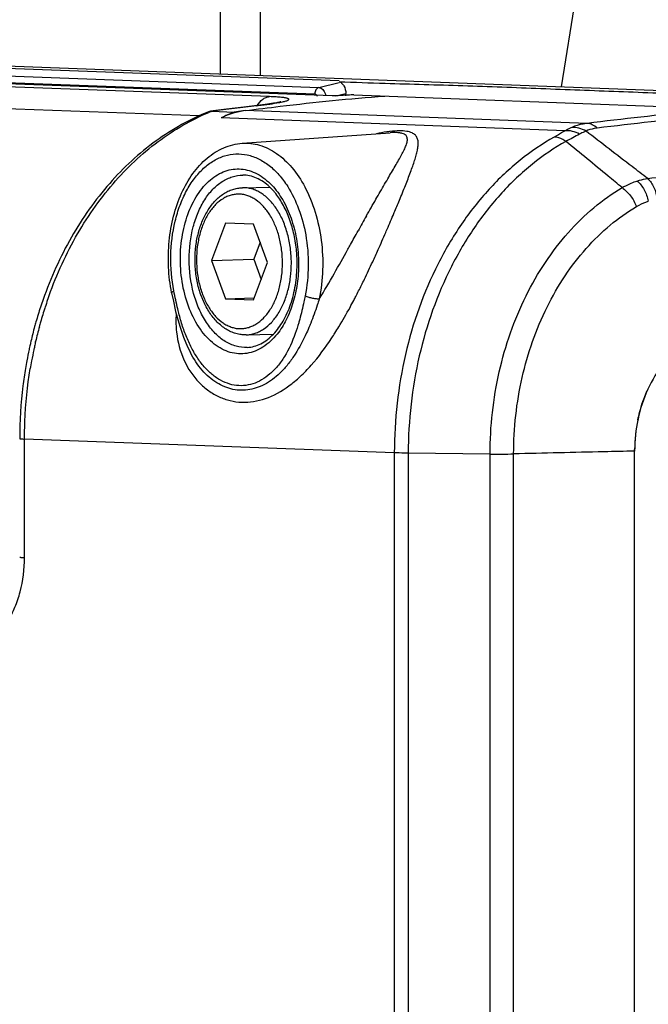
# Model space of a CAD drawing. Units: inches. Extents: x 0 to 160, y 0 to 100.
# Drawn here: x 120 to 121, y 69 to 71 of the extents above; entities that cross this region are included whole.
import ezdxf

# ---------------------------------------------------------------- set-up
doc = ezdxf.new("R2010")
doc.units = ezdxf.units.IN
doc.header["$MEASUREMENT"] = 0
doc.layers.add('02___PRT_ALL_AXES', color=7, linetype='Continuous')

msp = doc.modelspace()

# ---------------------------------------------------------------- linework, layer by layer
at = {"linetype": 'Continuous'}
for p, q in [((120.6682, 70.4382), (120.6682, 70.975)), ((120.7436, 70.4354), (120.7436, 70.9721)), ((121.6395, 70.4019), (117.9448, 70.5399)), ((118.5148, 70.5005), (120.8525, 70.4132)), ((120.8905, 70.4256), (118.5527, 70.5129)), ((120.8777, 70.3976), (118.4746, 70.4873)), ((120.7603, 70.3963), (118.498, 70.4808)), ((118.5072, 70.4887), (120.845, 70.4014)), ((120.8525, 70.4132), (120.8908, 70.423)), ((120.6286, 70.3601), (119.6114, 70.3981)), ((120.8843, 70.3977), (120.903, 70.4024)), ((120.903, 70.3979), (120.903, 70.4024)), ((120.918, 70.3994), (121.6228, 70.3731)), ((120.7149, 70.3701), (120.6943, 70.3675)), ((121.3545, 70.3462), (120.7149, 70.3701)), ((120.7366, 70.3795), (120.7391, 70.3796)), ((120.7366, 70.3793), (120.7391, 70.3796)), ((120.7366, 70.3794), (120.7391, 70.3796)), ((120.6525, 70.3691), (120.6499, 70.369)), ((120.6525, 70.3691), (120.6943, 70.3675)), ((121.3135, 70.3324), (120.6696, 70.3565)), ((120.7089, 70.309), (120.9862, 70.3287)), ((120.9862, 70.3287), (120.9862, 70.3287)), ((120.9915, 70.174), (120.9937, 70.1793)), ((120.6779, 70.1595), (120.6518, 70.0897)), ((120.7302, 70.1576), (120.6779, 70.1595)), ((120.7563, 70.0858), (120.7302, 70.1576)), ((120.9777, 70.1419), (120.9788, 70.1445)), ((120.7425, 70.1236), (120.7306, 70.0917)), ((120.6518, 70.0897), (120.7306, 70.0917)), ((120.6518, 70.0897), (120.6779, 70.0179)), ((120.7302, 70.0159), (120.7563, 70.0858)), ((120.7306, 70.0917), (120.7443, 70.0539)), ((120.8146, 70.0839), (120.8146, 70.0836)), ((120.8146, 70.0839), (120.8146, 70.0836)), ((120.6779, 70.0179), (120.7314, 70.0192)), ((120.6779, 70.0179), (120.7302, 70.0159)), ((120.3137, 69.9382), (120.3136, 69.9375)), ((120.3139, 69.9381), (120.3137, 69.9375)), ((120.3225, 69.9372), (120.3227, 69.9378)), ((120.3225, 69.9372), (120.3226, 69.9378)), ((120.6122, 69.9168), (120.6122, 69.9168)), ((120.3018, 69.533), (120.3018, 69.755)), ((120.9938, 69.7292), (120.3018, 69.755)), ((120.9938, 69.7292), (120.9938, 67.0064)), ((121.0199, 69.7286), (121.0199, 67.0059)), ((121.173, 69.727), (121.0199, 69.7286)), ((121.173, 66.8658), (121.173, 69.727)), ((121.2171, 66.866), (121.2171, 69.7272)), ((121.4435, 66.8534), (121.4435, 69.7352)), ((121.4435, 66.8534), (121.4435, 69.7324))]:
    msp.add_line(p, q, dxfattribs=at)
for points in [[(120.7419, 70.3802), (120.7121, 70.3766), (120.68, 70.3727), (120.6499, 70.369)], [(120.7813, 70.3866), (120.7812, 70.3866), (120.7809, 70.3865), (120.7801, 70.3863), (120.7789, 70.386), (120.7773, 70.3856), (120.7754, 70.3852), (120.7731, 70.3848), (120.7704, 70.3843), (120.7674, 70.3838), (120.7641, 70.3832), (120.7604, 70.3827), (120.7563, 70.3821), (120.7518, 70.3815), (120.7471, 70.3808), (120.7419, 70.3802)], [(120.5771, 70.0289), (120.5803, 70.0134), (120.5846, 69.9941), (120.5874, 69.9831)], [(120.5874, 69.9831), (120.5922, 69.9663), (120.5992, 69.9461), (120.6068, 69.9278), (120.6122, 69.9168)]]:
    msp.add_lwpolyline(points, dxfattribs=at)
for centre, radius, start, end in [((121.3647, 83.2932), 12.8776, 267.88932, 268.2729), ((121.0953, 67.6196), 2.7859, 93.8756, 94.2504), ((122.0796, 59.0536), 11.4051, 96.76254, 97.1883), ((120.6519, 70.3538), 0.0153, 97.1732, 111.772), ((120.8068, 69.9831), 0.4157, 112.1115, 112.6372), ((120.8061, 69.9846), 0.414, 111.7842, 112.1114), ((122.9787, 67.2369), 3.4967, 117.9387, 118.412), ((117.6276, 71.596), 3.6521, 337.1739, 337.5651), ((126.7138, 66.9343), 6.6187, 150.70708, 150.98256), ((117.5685, 71.62), 3.7158, 336.6038, 337.0984), ((118.2882, 71.3072), 2.9311, 335.8873, 336.5738), ((120.5533, 70.0839), 0.2586, 359.9933, 5.8828), ((118.8413, 71.0593), 2.325, 335.2816, 335.8947), ((120.5531, 70.0838), 0.2588, 359.5516, 360), ((121.0501, 69.7664), 0.7561, 161.8391, 164.028), ((121.0409, 69.7694), 0.7464, 160.6732, 161.8385), ((121.0711, 69.7652), 0.7682, 162.0697, 164.2218), ((121.0594, 69.769), 0.7559, 160.916, 162.0659), ((119.9653, 70.5154), 1.0761, 331.4857, 332.2671), ((120.7959, 69.9768), 0.2107, 176.4289, 178.2832), ((121.0668, 69.7617), 0.7735, 164.6992, 166.8089), ((121.0592, 69.7637), 0.7656, 164.0237, 164.6969), ((121.0873, 69.7608), 0.7849, 164.8881, 166.9664), ((121.0785, 69.7631), 0.7759, 164.2206, 164.8846), ((120.3503, 70.2919), 0.6308, 326.5698, 327.547), ((121.0757, 69.7596), 0.7826, 167.4659, 167.8213), ((121.0734, 69.7601), 0.7802, 166.8532, 167.466), ((121.0957, 69.7589), 0.7935, 167.6146, 167.9651), ((121.0932, 69.7594), 0.791, 167.0113, 167.6148), ((121.0806, 69.7585), 0.7876, 167.9675, 169.5174), ((121.0769, 69.7593), 0.7839, 167.8212, 167.9664), ((121.1008, 69.7578), 0.7987, 168.1092, 169.6373), ((121.097, 69.7586), 0.7948, 167.965, 168.1082), ((121.0854, 69.7576), 0.7925, 169.5168, 170.5896), ((121.1057, 69.7569), 0.8037, 169.6367, 170.6941), ((121.7324, 69.7325), 0.2889, 168.2771, 179.4589)]:
    msp.add_arc(centre, radius, start, end, dxfattribs=at)
for centre, major_axis, start_param in [((120.7285, 70.135), (0.0085, 0.2361), 0.123341), ((120.8265, 69.766), (0.0227, 0.6295), 0.327896)]:
    msp.add_ellipse(centre, major_axis=major_axis, ratio=0.758124, start_param=start_param, end_param=0.382237, dxfattribs=at)
for points, knots in [([(120.8525, 70.4132), (120.8503, 70.4126), (120.8462, 70.4091), (120.845, 70.404), (120.845, 70.4014)], [0, 0, 0, 0, 0.462056, 1, 1, 1, 1]), ([(120.8525, 70.4132), (120.8539, 70.4132), (120.8608, 70.4109), (120.8645, 70.4036), (120.8658, 70.3983)], [0, 0, 0, 0, 0.205449, 1, 1, 1, 1]), ([(120.8905, 70.4242), (120.8923, 70.4242), (120.8957, 70.4214), (120.9012, 70.4147), (120.903, 70.4073), (120.903, 70.4024)], [0, 0, 0, 0, 0.203085, 0.445815, 1, 1, 1, 1]), ([(120.9766, 70.4214), (121.0252, 70.4199), (121.1223, 70.4172), (121.268, 70.4117), (121.4136, 70.406), (121.5107, 70.4024), (121.5593, 70.4006)], [0, 0, 0, 0, 0.249953, 0.499958, 0.749987, 1, 1, 1, 1]), ([(120.7149, 70.3701), (120.7366, 70.3729), (120.8234, 70.3837), (120.9104, 70.3928), (120.9759, 70.3972)], [0, 0, 0, 0, 0.250313, 1, 1, 1, 1]), ([(120.7374, 70.3797), (120.7399, 70.3842), (120.7449, 70.3902), (120.7535, 70.395), (120.7581, 70.3961), (120.7603, 70.3963)], [0, 0, 0, 0, 0.525102, 0.76756, 1, 1, 1, 1]), ([(120.7846, 70.3866), (120.7858, 70.3868), (120.7881, 70.3874), (120.7911, 70.3882), (120.7934, 70.389), (120.795, 70.3897), (120.7958, 70.3903), (120.7962, 70.3906), (120.7964, 70.391), (120.7964, 70.3916), (120.7958, 70.3923), (120.7945, 70.3928), (120.7925, 70.3934), (120.7899, 70.394), (120.7866, 70.3945), (120.7825, 70.3949), (120.7779, 70.3953), (120.7704, 70.3959), (120.7645, 70.3961), (120.7603, 70.3963)], [0, 0, 0, 0, 0.076032, 0.138869, 0.188385, 0.224702, 0.238136, 0.248714, 0.256999, 0.264132, 0.281148, 0.30877, 0.349259, 0.403154, 0.470508, 0.551171, 0.644861, 0.751207, 1, 1, 1, 1]), ([(120.845, 70.4014), (120.8454, 70.4014), (120.8474, 70.4009), (120.8487, 70.399), (120.8493, 70.3975)], [0, 0, 0, 0, 0.216447, 1, 1, 1, 1]), ([(120.8888, 70.3979), (120.8869, 70.3977), (120.8832, 70.3976), (120.8795, 70.3975), (120.8777, 70.3976)], [0, 0, 0, 0, 0.519431, 1, 1, 1, 1]), ([(120.918, 70.3994), (120.9163, 70.3995), (120.9126, 70.3994), (120.9089, 70.3993), (120.907, 70.3992)], [0, 0, 0, 0, 0.480601, 1, 1, 1, 1]), ([(120.7391, 70.3796), (120.7463, 70.3805), (120.7593, 70.3822), (120.7723, 70.3842), (120.778, 70.3852)], [0, 0, 0, 0, 0.559133, 1, 1, 1, 1]), ([(120.778, 70.3852), (120.7786, 70.3853), (120.7808, 70.3858), (120.783, 70.3862), (120.7846, 70.3866)], [0, 0, 0, 0, 0.268808, 1, 1, 1, 1]), ([(121.6228, 70.3731), (121.6005, 70.3716), (121.5108, 70.3647), (121.4215, 70.3544), (121.3545, 70.3462)], [0, 0, 0, 0, 0.248669, 1, 1, 1, 1]), ([(120.6462, 70.368), (120.6289, 70.3611), (120.5949, 70.3448), (120.5301, 70.3034), (120.4567, 70.2352), (120.3854, 70.1339), (120.3507, 70.0568), (120.3365, 70.0164)], [0, 0, 0, 0, 0.11566, 0.233684, 0.477674, 0.733482, 1, 1, 1, 1]), ([(120.3451, 70.0161), (120.359, 70.0564), (120.3931, 70.1331), (120.4628, 70.2341), (120.5344, 70.302), (120.5972, 70.3435), (120.6301, 70.3598), (120.6468, 70.3667)], [0, 0, 0, 0, 0.269014, 0.525977, 0.769247, 0.886084, 1, 1, 1, 1]), ([(121.6419, 70.3642), (121.6196, 70.3628), (121.5299, 70.3559), (121.4406, 70.3455), (121.3735, 70.3374)], [0, 0, 0, 0, 0.248667, 1, 1, 1, 1]), ([(121.3257, 70.3387), (121.3247, 70.3382), (121.3206, 70.3363), (121.3165, 70.3342), (121.3135, 70.3324)], [0, 0, 0, 0, 0.245419, 1, 1, 1, 1]), ([(121.3545, 70.3462), (121.3518, 70.3459), (121.342, 70.3444), (121.3324, 70.3416), (121.3257, 70.3387)], [0, 0, 0, 0, 0.266914, 1, 1, 1, 1]), ([(121.3526, 70.3317), (121.3484, 70.3341), (121.3397, 70.3379), (121.3303, 70.3389), (121.3257, 70.3387)], [0, 0, 0, 0, 0.51575, 1, 1, 1, 1]), ([(121.3735, 70.3374), (121.3716, 70.3372), (121.3644, 70.336), (121.3573, 70.334), (121.3526, 70.3317)], [0, 0, 0, 0, 0.274476, 1, 1, 1, 1]), ([(121.3735, 70.3374), (121.3708, 70.34), (121.3649, 70.3442), (121.3578, 70.3461), (121.3545, 70.3462)], [0, 0, 0, 0, 0.52895, 1, 1, 1, 1]), ([(120.9414, 70.1726), (120.9473, 70.1831), (120.9587, 70.2031), (120.9727, 70.2273), (120.9831, 70.2451), (120.9903, 70.2573), (120.997, 70.2687), (121.0031, 70.2794), (121.0085, 70.2893), (121.0131, 70.2983), (121.0161, 70.3055), (121.0176, 70.3108), (121.0184, 70.3154), (121.0181, 70.32), (121.0157, 70.3238), (121.0126, 70.3261), (121.0081, 70.3278), (121.0022, 70.3288), (120.9947, 70.3292), (120.9892, 70.3289), (120.9862, 70.3287)], [0, 0, 0, 0, 0.179247, 0.341175, 0.415636, 0.485706, 0.551277, 0.612164, 0.668062, 0.718514, 0.76289, 0.782608, 0.800634, 0.832365, 0.848093, 0.866158, 0.888992, 0.918563, 0.955736, 1, 1, 1, 1]), ([(120.9861, 70.331), (120.984, 70.3308), (120.9754, 70.3297), (120.9668, 70.3282), (120.9603, 70.3269)], [0, 0, 0, 0, 0.238844, 1, 1, 1, 1]), ([(121.0033, 70.2023), (121.0071, 70.2115), (121.0142, 70.229), (121.0225, 70.2503), (121.0282, 70.2659), (121.0318, 70.2765), (121.0347, 70.2863), (121.037, 70.2955), (121.0383, 70.3038), (121.0386, 70.3115), (121.0372, 70.3185), (121.0334, 70.3247), (121.0263, 70.3293), (121.0159, 70.3318), (121.0021, 70.3324), (120.9918, 70.3317), (120.9861, 70.331)], [0, 0, 0, 0, 0.168036, 0.317487, 0.385142, 0.447972, 0.505854, 0.55864, 0.606223, 0.648733, 0.687135, 0.724598, 0.767915, 0.825685, 0.903371, 1, 1, 1, 1]), ([(121.293, 70.3206), (121.2706, 70.3081), (121.2272, 70.2785), (121.1689, 70.2233), (121.1173, 70.1577), (121.0581, 70.0569), (121.0074, 69.9134), (120.9938, 69.7911), (120.9938, 69.7292)], [0, 0, 0, 0, 0.110948, 0.226476, 0.346769, 0.471596, 0.73178, 1, 1, 1, 1]), ([(121.3135, 70.3324), (121.3119, 70.3315), (121.3051, 70.3275), (121.2983, 70.3235), (121.293, 70.3206)], [0, 0, 0, 0, 0.231715, 1, 1, 1, 1]), ([(121.315, 70.3124), (121.3132, 70.3136), (121.3065, 70.3177), (121.2987, 70.3204), (121.293, 70.3206)], [0, 0, 0, 0, 0.278391, 1, 1, 1, 1]), ([(121.3404, 70.326), (121.3362, 70.3283), (121.3274, 70.3319), (121.318, 70.3328), (121.3135, 70.3324)], [0, 0, 0, 0, 0.519051, 1, 1, 1, 1]), ([(121.3526, 70.3317), (121.3516, 70.3313), (121.3474, 70.3295), (121.3434, 70.3276), (121.3404, 70.326)], [0, 0, 0, 0, 0.244398, 1, 1, 1, 1]), ([(121.4679, 70.243), (121.4582, 70.2504), (121.4197, 70.2799), (121.3813, 70.3095), (121.3526, 70.3317)], [0, 0, 0, 0, 0.250356, 1, 1, 1, 1]), ([(120.5771, 70.0289), (120.5739, 70.0447), (120.5701, 70.0771), (120.5713, 70.1255), (120.5794, 70.1722), (120.5941, 70.2151), (120.6151, 70.2522), (120.6417, 70.2819), (120.6685, 70.299), (120.6914, 70.3067), (120.7031, 70.3086), (120.7089, 70.309)], [0, 0, 0, 0, 0.141065, 0.282704, 0.421121, 0.553043, 0.676339, 0.790575, 0.897294, 0.948954, 1, 1, 1, 1]), ([(120.7089, 70.309), (120.7144, 70.3094), (120.7255, 70.3091), (120.7421, 70.3057), (120.7583, 70.2993), (120.7797, 70.2866), (120.8042, 70.2633), (120.8194, 70.2402), (120.8262, 70.2274)], [0, 0, 0, 0, 0.109317, 0.220241, 0.334738, 0.454419, 0.712896, 1, 1, 1, 1]), ([(121.315, 70.3124), (121.2929, 70.3), (121.2501, 70.2709), (121.1926, 70.2164), (121.1417, 70.1516), (121.0833, 70.0521), (121.0334, 69.9104), (121.0199, 69.7897), (121.0199, 69.7286)], [0, 0, 0, 0, 0.110895, 0.226389, 0.346664, 0.471491, 0.731712, 1, 1, 1, 1]), ([(121.4201, 70.2259), (121.4114, 70.2331), (121.3764, 70.2621), (121.3413, 70.2908), (121.315, 70.3124)], [0, 0, 0, 0, 0.24982, 1, 1, 1, 1]), ([(120.5812, 70.0323), (120.577, 70.054), (120.5732, 70.098), (120.5798, 70.1523), (120.592, 70.1926), (120.604, 70.2195), (120.6188, 70.243), (120.636, 70.2622), (120.6551, 70.2768), (120.6757, 70.2862), (120.6973, 70.29), (120.7191, 70.2881), (120.7403, 70.2805), (120.7604, 70.2677), (120.7788, 70.2499), (120.7893, 70.2357), (120.7942, 70.228)], [0, 0, 0, 0, 0.153132, 0.304214, 0.376165, 0.444372, 0.508213, 0.567457, 0.622383, 0.673858, 0.723341, 0.772689, 0.82379, 0.878173, 0.936792, 1, 1, 1, 1]), ([(120.5934, 70.0919), (120.5934, 70.1074), (120.596, 70.1378), (120.6076, 70.1803), (120.6235, 70.2114), (120.6395, 70.2314), (120.6523, 70.2433), (120.6662, 70.2524), (120.6809, 70.2584), (120.696, 70.2613), (120.7113, 70.2608), (120.7265, 70.257), (120.7466, 70.2474), (120.7596, 70.236), (120.7674, 70.2273)], [0, 0, 0, 0, 0.15744, 0.3072, 0.444013, 0.506787, 0.565725, 0.621222, 0.674025, 0.72521, 0.776081, 0.827985, 0.882121, 1, 1, 1, 1]), ([(121.4679, 70.243), (121.489, 70.2459), (121.5732, 70.2572), (121.6577, 70.267), (121.7213, 70.2718)], [0, 0, 0, 0, 0.250407, 1, 1, 1, 1]), ([(120.6099, 70.0918), (120.6099, 70.1121), (120.6135, 70.1423), (120.6258, 70.1792), (120.6381, 70.2031), (120.6532, 70.2229), (120.6707, 70.2378), (120.69, 70.2471), (120.7037, 70.2493), (120.7103, 70.2493)], [0, 0, 0, 0, 0.29776, 0.438075, 0.569234, 0.689974, 0.800433, 0.90252, 1, 1, 1, 1]), ([(120.7604, 70.2272), (120.7532, 70.234), (120.7411, 70.2425), (120.7233, 70.2484), (120.7146, 70.2493), (120.7103, 70.2493)], [0, 0, 0, 0, 0.532203, 0.771159, 1, 1, 1, 1]), ([(121.4479, 70.2383), (121.4496, 70.2388), (121.4561, 70.2408), (121.4628, 70.2422), (121.4679, 70.243)], [0, 0, 0, 0, 0.252344, 1, 1, 1, 1]), ([(121.4679, 70.243), (121.4729, 70.2385), (121.481, 70.2259), (121.4845, 70.2116), (121.4852, 70.2039)], [0, 0, 0, 0, 0.468381, 1, 1, 1, 1]), ([(120.6209, 70.091), (120.6209, 70.0996), (120.6219, 70.1166), (120.6266, 70.1412), (120.6343, 70.1641), (120.6448, 70.1844), (120.6579, 70.2015), (120.671, 70.2127), (120.6824, 70.2192), (120.6912, 70.2227), (120.7003, 70.225), (120.7065, 70.2256), (120.7096, 70.2257)], [0, 0, 0, 0, 0.145569, 0.287726, 0.424086, 0.55297, 0.673752, 0.787066, 0.841573, 0.895001, 0.947669, 1, 1, 1, 1]), ([(120.8011, 70.0847), (120.8011, 70.0939), (120.7999, 70.1122), (120.7948, 70.1387), (120.7863, 70.1633), (120.775, 70.1848), (120.7632, 70.2), (120.7527, 70.2098), (120.7446, 70.2157), (120.7361, 70.2203), (120.7274, 70.2236), (120.7185, 70.2255), (120.7125, 70.2258), (120.7096, 70.2257)], [0, 0, 0, 0, 0.149721, 0.296587, 0.437319, 0.569225, 0.690625, 0.747335, 0.801488, 0.853358, 0.903359, 0.952027, 1, 1, 1, 1]), ([(120.7698, 70.2171), (120.7691, 70.218), (120.7661, 70.2215), (120.7629, 70.2248), (120.7604, 70.2272)], [0, 0, 0, 0, 0.256132, 1, 1, 1, 1]), ([(120.7674, 70.2273), (120.775, 70.2187), (120.7887, 70.1986), (120.8033, 70.1638), (120.8125, 70.1249), (120.8146, 70.0977), (120.8146, 70.0839)], [0, 0, 0, 0, 0.224394, 0.470039, 0.731243, 1, 1, 1, 1]), ([(120.7942, 70.228), (120.8025, 70.2149), (120.8166, 70.1855), (120.8249, 70.1541), (120.8279, 70.1375)], [0, 0, 0, 0, 0.481491, 1, 1, 1, 1]), ([(120.8262, 70.2274), (120.8342, 70.2124), (120.8474, 70.1796), (120.8585, 70.1269), (120.8612, 70.0719), (120.857, 70.0351), (120.8534, 70.0172)], [0, 0, 0, 0, 0.236719, 0.488228, 0.745847, 1, 1, 1, 1]), ([(121.173, 69.727), (121.173, 69.7787), (121.1843, 69.8809), (121.226, 70.0012), (121.2747, 70.0861), (121.3173, 70.1418), (121.3656, 70.1891), (121.4016, 70.2148), (121.4201, 70.2259)], [0, 0, 0, 0, 0.267251, 0.526965, 0.651853, 0.772429, 0.888438, 1, 1, 1, 1]), ([(121.4201, 70.2259), (121.4223, 70.2271), (121.4313, 70.232), (121.4407, 70.236), (121.4479, 70.2383)], [0, 0, 0, 0, 0.254655, 1, 1, 1, 1]), ([(121.4201, 70.2259), (121.4261, 70.2218), (121.4368, 70.2109), (121.4441, 70.1976), (121.4467, 70.1903)], [0, 0, 0, 0, 0.484813, 1, 1, 1, 1]), ([(121.4479, 70.2383), (121.4533, 70.2339), (121.4625, 70.2219), (121.4675, 70.2079), (121.469, 70.2003)], [0, 0, 0, 0, 0.475586, 1, 1, 1, 1]), ([(120.7845, 70.0847), (120.7845, 70.093), (120.7835, 70.1093), (120.7789, 70.133), (120.7716, 70.155), (120.7617, 70.1745), (120.7496, 70.1908), (120.7377, 70.2014), (120.7276, 70.2075), (120.7199, 70.2108), (120.712, 70.2129), (120.7041, 70.2139), (120.6961, 70.2135), (120.6882, 70.212), (120.6805, 70.2092), (120.6704, 70.2039), (120.661, 70.1963), (120.6528, 70.187), (120.6448, 70.1759), (120.6364, 70.1599), (120.6291, 70.1385), (120.6246, 70.1151), (120.6236, 70.0989), (120.6236, 70.0907)], [0, 0, 0, 0, 0.075265, 0.149173, 0.22015, 0.286883, 0.348521, 0.404864, 0.431275, 0.456697, 0.481366, 0.505573, 0.529643, 0.553911, 0.578695, 0.604279, 0.65859, 0.687684, 0.718112, 0.782828, 0.852202, 0.925087, 1, 1, 1, 1]), ([(120.8105, 70.1104), (120.8095, 70.1208), (120.8061, 70.1411), (120.7975, 70.1698), (120.7856, 70.1954), (120.7754, 70.2105), (120.7698, 70.2171)], [0, 0, 0, 0, 0.270966, 0.531503, 0.77598, 1, 1, 1, 1]), ([(121.2171, 69.7272), (121.2171, 69.7752), (121.2275, 69.8701), (121.2663, 69.9818), (121.3116, 70.0607), (121.3512, 70.1124), (121.3961, 70.1563), (121.4295, 70.1801), (121.4467, 70.1903)], [0, 0, 0, 0, 0.267253, 0.526965, 0.651851, 0.772425, 0.888434, 1, 1, 1, 1]), ([(121.4467, 70.1903), (121.4485, 70.1914), (121.4556, 70.1953), (121.4632, 70.1985), (121.469, 70.2003)], [0, 0, 0, 0, 0.253774, 1, 1, 1, 1]), ([(120.8279, 70.1375), (120.8313, 70.1186), (120.8344, 70.0802), (120.8306, 70.0418), (120.8268, 70.0231)], [0, 0, 0, 0, 0.502331, 1, 1, 1, 1]), ([(120.9068, 70.1104), (120.9085, 70.1133), (120.9148, 70.1248), (120.9212, 70.1363), (120.9259, 70.1448)], [0, 0, 0, 0, 0.25675, 1, 1, 1, 1]), ([(120.8534, 70.0172), (120.863, 70.0329), (120.881, 70.0638), (120.8984, 70.0951), (120.9068, 70.1104)], [0, 0, 0, 0, 0.512964, 1, 1, 1, 1]), ([(120.7745, 69.9517), (120.767, 69.9423), (120.754, 69.9298), (120.7336, 69.9192), (120.7181, 69.9149), (120.7022, 69.9141), (120.6864, 69.9169), (120.671, 69.9231), (120.6563, 69.9327), (120.6427, 69.9453), (120.6257, 69.9664), (120.6087, 69.9991), (120.5963, 70.0438), (120.5934, 70.0756), (120.5934, 70.0919)], [0, 0, 0, 0, 0.116499, 0.169883, 0.221093, 0.271434, 0.32235, 0.375192, 0.431031, 0.490559, 0.554084, 0.692462, 0.843129, 1, 1, 1, 1]), ([(120.7186, 69.9267), (120.7116, 69.9263), (120.697, 69.928), (120.6764, 69.9373), (120.6575, 69.9528), (120.641, 69.9737), (120.6275, 69.9991), (120.6139, 70.0382), (120.6099, 70.0703), (120.6099, 70.0918)], [0, 0, 0, 0, 0.09651, 0.198055, 0.308606, 0.429988, 0.562042, 0.703092, 1, 1, 1, 1]), ([(120.7167, 69.9502), (120.7134, 69.9501), (120.7069, 69.9505), (120.6972, 69.9525), (120.6878, 69.9559), (120.6756, 69.9625), (120.6614, 69.974), (120.6472, 69.992), (120.6357, 70.0135), (120.6272, 70.0378), (120.622, 70.0639), (120.6209, 70.0819), (120.6209, 70.091)], [0, 0, 0, 0, 0.051895, 0.104174, 0.157277, 0.211561, 0.3248, 0.446015, 0.57564, 0.712698, 0.855087, 1, 1, 1, 1]), ([(120.6236, 70.0907), (120.6236, 70.0825), (120.6246, 70.0662), (120.6291, 70.0425), (120.6365, 70.0205), (120.6464, 70.001), (120.6585, 69.9847), (120.6703, 69.9741), (120.6805, 69.968), (120.6882, 69.9647), (120.6961, 69.9625), (120.704, 69.9616), (120.712, 69.9619), (120.7198, 69.9635), (120.7275, 69.9662), (120.7377, 69.9716), (120.747, 69.9792), (120.7553, 69.9885), (120.7632, 69.9995), (120.7717, 70.0155), (120.779, 70.037), (120.7835, 70.0604), (120.7845, 70.0765), (120.7845, 70.0847)], [0, 0, 0, 0, 0.075265, 0.149173, 0.22015, 0.286883, 0.348521, 0.404864, 0.431275, 0.456697, 0.481366, 0.505573, 0.529643, 0.553911, 0.578695, 0.604279, 0.65859, 0.687684, 0.718112, 0.782828, 0.852202, 0.925087, 1, 1, 1, 1]), ([(120.7167, 69.9502), (120.7195, 69.9503), (120.7251, 69.9509), (120.7335, 69.953), (120.7416, 69.9564), (120.7523, 69.9626), (120.7621, 69.9711), (120.7707, 69.9814), (120.779, 69.9934), (120.7878, 70.0107), (120.7954, 70.0337), (120.8001, 70.0587), (120.8011, 70.076), (120.8011, 70.0847)], [0, 0, 0, 0, 0.048476, 0.097586, 0.147918, 0.199977, 0.31056, 0.36971, 0.431479, 0.562521, 0.702554, 0.849329, 1, 1, 1, 1]), ([(120.7675, 69.9514), (120.7745, 69.9587), (120.7872, 69.9764), (120.801, 70.0077), (120.8097, 70.0435), (120.8118, 70.0689), (120.8119, 70.0818)], [0, 0, 0, 0, 0.216474, 0.459802, 0.723853, 1, 1, 1, 1]), ([(120.8146, 70.0836), (120.8146, 70.071), (120.8129, 70.0462), (120.8052, 70.0107), (120.7927, 69.9787), (120.7811, 69.9599), (120.7745, 69.9517)], [0, 0, 0, 0, 0.269388, 0.529851, 0.774895, 1, 1, 1, 1]), ([(120.9324, 70.0432), (120.9342, 70.0469), (120.9413, 70.0615), (120.9482, 70.0761), (120.9533, 70.0871)], [0, 0, 0, 0, 0.254919, 1, 1, 1, 1]), ([(120.9178, 70.0146), (120.9191, 70.017), (120.924, 70.0265), (120.9288, 70.0361), (120.9324, 70.0432)], [0, 0, 0, 0, 0.251666, 1, 1, 1, 1]), ([(120.5771, 70.0289), (120.577, 70.0295), (120.578, 70.0305), (120.5795, 70.0314), (120.5806, 70.032), (120.5812, 70.0323)], [0, 0, 0, 0, 0.32981, 0.621491, 1, 1, 1, 1]), ([(120.5913, 69.9878), (120.5903, 69.9914), (120.5866, 70.0062), (120.5835, 70.0211), (120.5812, 70.0323)], [0, 0, 0, 0, 0.248225, 1, 1, 1, 1]), ([(120.8268, 70.0231), (120.8261, 70.0194), (120.8231, 70.0048), (120.8197, 69.9902), (120.8168, 69.9794)], [0, 0, 0, 0, 0.251831, 1, 1, 1, 1]), ([(120.8534, 70.0172), (120.8512, 70.0172), (120.8465, 70.0175), (120.8395, 70.0187), (120.8328, 70.0206), (120.8286, 70.0222), (120.8268, 70.0231)], [0, 0, 0, 0, 0.243064, 0.515041, 0.779139, 1, 1, 1, 1]), ([(120.8534, 70.0172), (120.8522, 70.0134), (120.8472, 69.9982), (120.8418, 69.9832), (120.8374, 69.9721)], [0, 0, 0, 0, 0.25233, 1, 1, 1, 1]), ([(120.8826, 69.9534), (120.8851, 69.9573), (120.895, 69.9732), (120.9042, 69.9894), (120.9109, 70.0017)], [0, 0, 0, 0, 0.24821, 1, 1, 1, 1]), ([(120.5852, 69.9831), (120.5852, 69.9808), (120.585, 69.9715), (120.5856, 69.9622), (120.5863, 69.9553)], [0, 0, 0, 0, 0.25347, 1, 1, 1, 1]), ([(120.8084, 69.9525), (120.8031, 69.9375), (120.7935, 69.9162), (120.7761, 69.8916), (120.7618, 69.8767), (120.7461, 69.8653), (120.7293, 69.8578), (120.7118, 69.8544), (120.6941, 69.8553), (120.6767, 69.8605), (120.6601, 69.8697), (120.6446, 69.8826), (120.6305, 69.8989), (120.618, 69.9181), (120.6073, 69.9397), (120.5983, 69.9631), (120.5935, 69.9794), (120.5913, 69.9878)], [0, 0, 0, 0, 0.140756, 0.205634, 0.266323, 0.323041, 0.376549, 0.428118, 0.479379, 0.532022, 0.587483, 0.646733, 0.710211, 0.777858, 0.849211, 0.923538, 1, 1, 1, 1]), ([(120.8168, 69.9794), (120.8162, 69.9771), (120.8136, 69.968), (120.8108, 69.9591), (120.8084, 69.9525)], [0, 0, 0, 0, 0.252755, 1, 1, 1, 1]), ([(120.8374, 69.9721), (120.8367, 69.9705), (120.8342, 69.9643), (120.8316, 69.9582), (120.8295, 69.9537)], [0, 0, 0, 0, 0.251886, 1, 1, 1, 1]), ([(120.5863, 69.9553), (120.5883, 69.937), (120.5973, 69.9025), (120.6215, 69.866), (120.6458, 69.845), (120.6655, 69.8335), (120.6865, 69.8263), (120.7084, 69.8233), (120.7308, 69.8247), (120.7615, 69.8325), (120.7911, 69.8492), (120.8184, 69.8721), (120.8464, 69.9013), (120.865, 69.9266), (120.8768, 69.9444)], [0, 0, 0, 0, 0.13401, 0.255834, 0.312861, 0.367761, 0.421268, 0.474336, 0.528098, 0.583756, 0.704759, 0.771957, 0.843866, 1, 1, 1, 1]), ([(120.8295, 69.9537), (120.8233, 69.9401), (120.813, 69.9205), (120.7966, 69.897), (120.7797, 69.8774), (120.7605, 69.8617), (120.7394, 69.8516), (120.7236, 69.8472), (120.7076, 69.8459), (120.6916, 69.8476), (120.676, 69.8524), (120.6556, 69.863), (120.6322, 69.8838), (120.6183, 69.9051), (120.6122, 69.9168)], [0, 0, 0, 0, 0.151806, 0.22298, 0.290481, 0.414125, 0.47126, 0.526132, 0.579763, 0.633297, 0.687856, 0.744402, 0.86569, 1, 1, 1, 1]), ([(120.7186, 69.9267), (120.7229, 69.9269), (120.7316, 69.9283), (120.7491, 69.935), (120.7606, 69.9442), (120.7675, 69.9514)], [0, 0, 0, 0, 0.22883, 0.467781, 1, 1, 1, 1]), ([(121.5357, 69.9315), (121.5214, 69.9217), (121.495, 69.8965), (121.4659, 69.8484), (121.4477, 69.7924), (121.4435, 69.7525), (121.4435, 69.7324)], [0, 0, 0, 0, 0.228589, 0.474688, 0.734741, 1, 1, 1, 1]), ([(120.3036, 69.8872), (120.3018, 69.8764), (120.2955, 69.8329), (120.2928, 69.7888), (120.2928, 69.7558)], [0, 0, 0, 0, 0.24955, 1, 1, 1, 1]), ([(120.3018, 69.755), (120.3018, 69.7661), (120.3027, 69.8102), (120.3072, 69.8542), (120.3125, 69.8869)], [0, 0, 0, 0, 0.250412, 1, 1, 1, 1]), ([(121.4496, 69.7912), (121.4505, 69.7958), (121.4548, 69.814), (121.4609, 69.8318), (121.4666, 69.8446)], [0, 0, 0, 0, 0.25365, 1, 1, 1, 1]), ([(120.2928, 69.7558), (120.2928, 69.7557), (120.293, 69.7556), (120.2934, 69.7556), (120.2942, 69.7555), (120.2952, 69.7554), (120.2965, 69.7553), (120.2987, 69.7551), (120.3005, 69.7551), (120.3018, 69.755)], [0, 0, 0, 0, 0.019835, 0.069452, 0.150299, 0.262094, 0.404077, 0.575261, 1, 1, 1, 1]), ([(121.0199, 69.7286), (121.0174, 69.7286), (121.0087, 69.7288), (121, 69.7289), (120.9938, 69.7292)], [0, 0, 0, 0, 0.283172, 1, 1, 1, 1]), ([(121.173, 69.727), (121.1807, 69.7269), (121.1953, 69.7269), (121.21, 69.727), (121.2171, 69.7272)], [0, 0, 0, 0, 0.519935, 1, 1, 1, 1]), ([(121.4435, 69.7324), (121.4243, 69.732), (121.3489, 69.7304), (121.2734, 69.7285), (121.2171, 69.7272)], [0, 0, 0, 0, 0.254017, 1, 1, 1, 1]), ([(120.2013, 69.344), (120.2076, 69.3487), (120.2204, 69.3582), (120.2389, 69.374), (120.2563, 69.3927), (120.2718, 69.4148), (120.2847, 69.4405), (120.2979, 69.4796), (120.3018, 69.5115), (120.3018, 69.533)], [0, 0, 0, 0, 0.105657, 0.213753, 0.326739, 0.44673, 0.574905, 0.711116, 1, 1, 1, 1]), ([(120.2928, 69.5338), (120.2928, 69.5337), (120.293, 69.5337), (120.2934, 69.5336), (120.2942, 69.5335), (120.2952, 69.5334), (120.2965, 69.5333), (120.2987, 69.5331), (120.3005, 69.5331), (120.3018, 69.533)], [0, 0, 0, 0, 0.019839, 0.069458, 0.150307, 0.262104, 0.404086, 0.575268, 1, 1, 1, 1])]:
    msp.add_open_spline(points, degree=3, knots=knots, dxfattribs=at)
at = {"layer": '02___PRT_ALL_AXES', "linetype": 'Continuous'}
for p, q in [((121.3999, 70.9997), (121.3062, 70.4144)), ((120.7096, 70.2257), (120.7604, 70.227)), ((120.7167, 69.9502), (120.7675, 69.9515))]:
    msp.add_line(p, q, dxfattribs=at)

doc.saveas('drawing.dxf')
